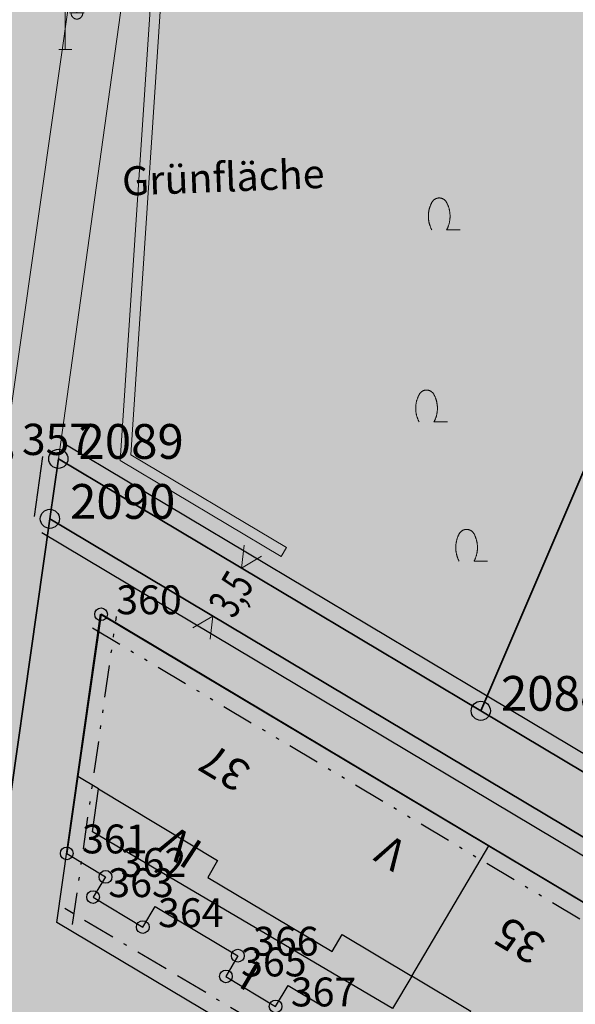
# Model space of a CAD drawing. Units: metres. Extents: x 689017 to 696901, y 5335702 to 5345111.
# Drawn here: x 692526 to 692561, y 5339752 to 5339814 of the extents above; entities that cross this region are included whole.
import ezdxf

# ---------------------------------------------------------------- set-up
doc = ezdxf.new("R2010")
doc.units = ezdxf.units.M
doc.linetypes.add('BAUGRENZE', pattern=[6.772415, 2.068966, -0.827586, 2.068966, -0.8, 0.206897, -0.8])
doc.linetypes.add('BAULINIE', pattern=[4.8, 2, -0.8, 0.2, -0.8, 0.2, -0.8])
for name, color, linetype, lineweight in [('BAUGRENZEN', 5, 'Continuous', 25), ('BAUGRENZEN_BGL', 5, 'BAUGRENZE', 25), ('BAULINIEN', 1, 'Continuous', 25), ('BAULINIEN_BGL', 1, 'BAULINIE', 25), ('Grenzen', 7, 'Continuous', 35), ('GRUENFLAECHENABGRENZUNGEN', 64, 'Continuous', 25), ('STRASSENBEGRENZUNGSLINIEN', 3, 'Continuous', 25), ('STRASSENBEGRENZUNGSLINIEN_BGL', 3, 'Continuous', 25), ('TOPOGRAPHIE', 7, 'Continuous', 9)]:
    doc.layers.add(name, color=color, linetype=linetype, lineweight=lineweight)
for name, color, linetype in [('Bauliniengefüge_Bemaßung', 7, 'Continuous'), ('Bauliniengefüge_Beschriftung', 7, 'Continuous'), ('GEBAEUDE_OBEN', 7, 'Continuous'), ('GEBAEUDEDETAIL', 7, 'Continuous'), ('GEBAEUDERASTER', 253, 'Continuous'), ('Grenzpunktfüllung', 7, 'Continuous'), ('Hausnummern', 7, 'Continuous'), ('Punkte_Aufnahme', 22, 'Continuous'), ('Punkte_Aufnahme_Nr', 22, 'Continuous'), ('Punkte_Grenzen', 7, 'Continuous'), ('Punkte_Grenzen_Nr', 7, 'Continuous'), ('Stockwerke nicht Vollgeschoss nach BayBO', 7, 'Continuous'), ('Strauch', 7, 'Continuous'), ('Straßenlampe', 7, 'Continuous')]:
    doc.layers.add(name, color=color, linetype=linetype)
for name, color, linetype, true_color in [('BEBAUUNGSPLANGRENZEN_F', 7, 'Continuous', 0xc2f0ff), ('BEBAUUNGSPLANUMGR_AUFSTELLUNG_F', 7, 'Continuous', 0xffffc7), ('Punkte_Gebäude', 7, 'Continuous', 0x1f497d), ('Punkte_Gebäude_Nr', 7, 'Continuous', 0x1f497d)]:
    doc.layers.add(name, color=color, linetype=linetype, true_color=true_color)
doc.styles.get("Standard").update_dxf_attribs({"font": 'arial.ttf'})
doc.styles.add('TITEL1', font='arial.ttf')

# ---------------------------------------------------------------- blocks, each defined once
blk = doc.blocks.new('Strauch_1', base_point=(693099.442, 5339646.163))
at = {"color": 18, "lineweight": 0, "true_color": 0x000000}
for points in [[(693099.442, 5339647.879), (693099.433, 5339647.894), (693099.424, 5339647.909), (693099.415, 5339647.923), (693099.405, 5339647.938), (693099.395, 5339647.952), (693099.384, 5339647.965), (693099.373, 5339647.979), (693099.361, 5339647.992), (693099.35, 5339648.004), (693099.337, 5339648.016), (693099.325, 5339648.028), (693099.312, 5339648.039), (693099.298, 5339648.05), (693099.285, 5339648.061), (693099.271, 5339648.071), (693099.257, 5339648.08), (693099.242, 5339648.089), (693099.227, 5339648.098), (693099.212, 5339648.106), (693099.197, 5339648.113), (693099.182, 5339648.12), (693099.166, 5339648.127), (693099.15, 5339648.133), (693099.134, 5339648.138), (693099.118, 5339648.143), (693099.102, 5339648.148), (693099.085, 5339648.152), (693099.069, 5339648.155), (693099.052, 5339648.158), (693099.035, 5339648.16), (693099.019, 5339648.162), (693099.002, 5339648.163), (693098.985, 5339648.163), (693098.968, 5339648.163), (693098.951, 5339648.163), (693098.934, 5339648.162), (693098.918, 5339648.16), (693098.901, 5339648.158), (693098.884, 5339648.155), (693098.868, 5339648.152), (693098.851, 5339648.148), (693098.835, 5339648.143), (693098.819, 5339648.138), (693098.803, 5339648.133), (693098.787, 5339648.127), (693098.771, 5339648.12), (693098.756, 5339648.113), (693098.741, 5339648.106), (693098.726, 5339648.098), (693098.711, 5339648.089), (693098.697, 5339648.08), (693098.682, 5339648.071), (693098.668, 5339648.061), (693098.655, 5339648.05), (693098.641, 5339648.039), (693098.628, 5339648.028), (693098.616, 5339648.016), (693098.604, 5339648.004), (693098.592, 5339647.992), (693098.58, 5339647.979), (693098.569, 5339647.965), (693098.558, 5339647.952), (693098.548, 5339647.938), (693098.538, 5339647.923), (693098.529, 5339647.909), (693098.52, 5339647.894), (693098.511, 5339647.879)], [(693098.511, 5339647.879), (693098.497, 5339647.852), (693098.483, 5339647.824), (693098.47, 5339647.797), (693098.457, 5339647.769), (693098.444, 5339647.741), (693098.432, 5339647.713), (693098.421, 5339647.684), (693098.41, 5339647.655), (693098.399, 5339647.627), (693098.389, 5339647.598), (693098.38, 5339647.568), (693098.371, 5339647.539), (693098.362, 5339647.509), (693098.354, 5339647.479), (693098.347, 5339647.45), (693098.34, 5339647.419), (693098.333, 5339647.389), (693098.327, 5339647.359), (693098.322, 5339647.329), (693098.317, 5339647.298), (693098.313, 5339647.268), (693098.309, 5339647.237), (693098.305, 5339647.206), (693098.302, 5339647.175), (693098.3, 5339647.145), (693098.298, 5339647.114), (693098.297, 5339647.083), (693098.296, 5339647.052), (693098.296, 5339647.021), (693098.296, 5339646.99), (693098.297, 5339646.959), (693098.298, 5339646.928), (693098.3, 5339646.897), (693098.302, 5339646.867), (693098.305, 5339646.836), (693098.309, 5339646.805), (693098.313, 5339646.774), (693098.317, 5339646.744), (693098.322, 5339646.713), (693098.327, 5339646.683), (693098.333, 5339646.653), (693098.34, 5339646.623), (693098.347, 5339646.592), (693098.354, 5339646.563), (693098.362, 5339646.533), (693098.371, 5339646.503), (693098.38, 5339646.474), (693098.389, 5339646.444), (693098.399, 5339646.415), (693098.41, 5339646.387), (693098.421, 5339646.358), (693098.432, 5339646.329), (693098.444, 5339646.301), (693098.457, 5339646.273), (693098.47, 5339646.245), (693098.483, 5339646.218), (693098.497, 5339646.19), (693098.511, 5339646.163)], [(693099.442, 5339646.163), (693099.456, 5339646.19), (693099.47, 5339646.218), (693099.484, 5339646.245), (693099.496, 5339646.273), (693099.509, 5339646.301), (693099.521, 5339646.329), (693099.532, 5339646.358), (693099.543, 5339646.387), (693099.554, 5339646.415), (693099.564, 5339646.444), (693099.573, 5339646.474), (693099.582, 5339646.503), (693099.591, 5339646.533), (693099.599, 5339646.563), (693099.606, 5339646.592), (693099.613, 5339646.623), (693099.62, 5339646.653), (693099.626, 5339646.683), (693099.631, 5339646.713), (693099.636, 5339646.744), (693099.64, 5339646.774), (693099.644, 5339646.805), (693099.648, 5339646.836), (693099.651, 5339646.867), (693099.653, 5339646.897), (693099.655, 5339646.928), (693099.656, 5339646.959), (693099.657, 5339646.99), (693099.657, 5339647.021), (693099.657, 5339647.052), (693099.656, 5339647.083), (693099.655, 5339647.114), (693099.653, 5339647.145), (693099.651, 5339647.175), (693099.648, 5339647.206), (693099.644, 5339647.237), (693099.64, 5339647.268), (693099.636, 5339647.298), (693099.631, 5339647.329), (693099.626, 5339647.359), (693099.62, 5339647.389), (693099.613, 5339647.419), (693099.606, 5339647.45), (693099.599, 5339647.479), (693099.591, 5339647.509), (693099.582, 5339647.539), (693099.573, 5339647.568), (693099.564, 5339647.598), (693099.554, 5339647.627), (693099.543, 5339647.655), (693099.532, 5339647.684), (693099.521, 5339647.713), (693099.509, 5339647.741), (693099.496, 5339647.769), (693099.484, 5339647.797), (693099.47, 5339647.824), (693099.456, 5339647.852), (693099.442, 5339647.879)], [(693099.442, 5339646.163), (693100.296, 5339646.163)]]:
    blk.add_lwpolyline(points, dxfattribs=at)
blk = doc.blocks.new('Straßenlampe_1', base_point=(693144.6, 5340224.242))
at = {"color": 18, "lineweight": 0, "true_color": 0x000000}
for points in [[(693145.334, 5340226.549), (693145.334, 5340226.564), (693145.333, 5340226.579), (693145.331, 5340226.594), (693145.33, 5340226.609), (693145.327, 5340226.623), (693145.324, 5340226.638), (693145.321, 5340226.652), (693145.317, 5340226.667), (693145.313, 5340226.681), (693145.308, 5340226.695), (693145.302, 5340226.708), (693145.297, 5340226.722), (693145.29, 5340226.735), (693145.283, 5340226.748), (693145.276, 5340226.761), (693145.269, 5340226.773), (693145.26, 5340226.785), (693145.252, 5340226.797), (693145.243, 5340226.808), (693145.234, 5340226.819), (693145.224, 5340226.83), (693145.214, 5340226.84), (693145.203, 5340226.85), (693145.193, 5340226.859), (693145.181, 5340226.868), (693145.17, 5340226.877), (693145.158, 5340226.885), (693145.146, 5340226.892), (693145.134, 5340226.899), (693145.122, 5340226.906), (693145.109, 5340226.912), (693145.096, 5340226.917), (693145.083, 5340226.922), (693145.07, 5340226.927), (693145.056, 5340226.931), (693145.043, 5340226.934), (693145.029, 5340226.937), (693145.015, 5340226.939), (693145.001, 5340226.941), (693144.988, 5340226.942), (693144.974, 5340226.942), (693144.96, 5340226.942), (693144.946, 5340226.942), (693144.932, 5340226.941), (693144.918, 5340226.939), (693144.904, 5340226.937), (693144.891, 5340226.934), (693144.877, 5340226.931), (693144.864, 5340226.927), (693144.851, 5340226.922), (693144.838, 5340226.917), (693144.825, 5340226.912), (693144.812, 5340226.906), (693144.799, 5340226.899), (693144.787, 5340226.892), (693144.775, 5340226.885), (693144.763, 5340226.877), (693144.752, 5340226.868), (693144.741, 5340226.859), (693144.73, 5340226.85), (693144.72, 5340226.84), (693144.71, 5340226.83), (693144.7, 5340226.819), (693144.691, 5340226.808), (693144.682, 5340226.797), (693144.673, 5340226.785), (693144.665, 5340226.773), (693144.657, 5340226.761), (693144.65, 5340226.748), (693144.643, 5340226.735), (693144.637, 5340226.722), (693144.631, 5340226.708), (693144.626, 5340226.695), (693144.621, 5340226.681), (693144.616, 5340226.667), (693144.612, 5340226.652), (693144.609, 5340226.638), (693144.606, 5340226.623), (693144.604, 5340226.609), (693144.602, 5340226.594), (693144.601, 5340226.579), (693144.6, 5340226.564), (693144.6, 5340226.549)], [(693144.6, 5340224.242), (693144.6, 5340226.549)], [(693144.876, 5340226.549), (693145.792, 5340226.549)], [(693144.967, 5340226.549), (693144.967, 5340226.534), (693144.968, 5340226.52), (693144.969, 5340226.505), (693144.971, 5340226.49), (693144.973, 5340226.475), (693144.976, 5340226.461), (693144.98, 5340226.446), (693144.983, 5340226.432), (693144.988, 5340226.418), (693144.993, 5340226.404), (693144.998, 5340226.39), (693145.004, 5340226.377), (693145.01, 5340226.364), (693145.017, 5340226.351), (693145.024, 5340226.338), (693145.032, 5340226.325), (693145.04, 5340226.313), (693145.049, 5340226.302), (693145.058, 5340226.29), (693145.067, 5340226.279), (693145.077, 5340226.269), (693145.087, 5340226.258), (693145.097, 5340226.249), (693145.108, 5340226.239), (693145.119, 5340226.23), (693145.131, 5340226.222), (693145.142, 5340226.214), (693145.154, 5340226.206), (693145.167, 5340226.199), (693145.179, 5340226.193), (693145.192, 5340226.187), (693145.205, 5340226.181), (693145.218, 5340226.176), (693145.231, 5340226.172), (693145.244, 5340226.168), (693145.258, 5340226.165), (693145.272, 5340226.162), (693145.285, 5340226.16), (693145.299, 5340226.158), (693145.313, 5340226.157), (693145.327, 5340226.156), (693145.341, 5340226.156), (693145.355, 5340226.157), (693145.369, 5340226.158), (693145.382, 5340226.16), (693145.396, 5340226.162), (693145.41, 5340226.165), (693145.423, 5340226.168), (693145.437, 5340226.172), (693145.45, 5340226.176), (693145.463, 5340226.181), (693145.476, 5340226.187), (693145.489, 5340226.193), (693145.501, 5340226.199), (693145.513, 5340226.206), (693145.525, 5340226.214), (693145.537, 5340226.222), (693145.549, 5340226.23), (693145.56, 5340226.239), (693145.57, 5340226.249), (693145.581, 5340226.258), (693145.591, 5340226.269), (693145.601, 5340226.279), (693145.61, 5340226.29), (693145.619, 5340226.302), (693145.628, 5340226.313), (693145.636, 5340226.325), (693145.643, 5340226.338), (693145.651, 5340226.351), (693145.657, 5340226.364), (693145.664, 5340226.377), (693145.67, 5340226.39), (693145.675, 5340226.404), (693145.68, 5340226.418), (693145.684, 5340226.432), (693145.688, 5340226.446), (693145.692, 5340226.461), (693145.694, 5340226.475), (693145.697, 5340226.49), (693145.699, 5340226.505), (693145.7, 5340226.52), (693145.701, 5340226.534), (693145.701, 5340226.549)], [(693144.192, 5340224.242), (693145.008, 5340224.242)]]:
    blk.add_lwpolyline(points, dxfattribs=at)
blk = doc.blocks.new('Kreis_1', base_point=(692491.65, 5340481.21))
at = {"true_color": 0xffffff, "transparency": 33554687}
blk.add_hatch(color=7, dxfattribs=at).paths.add_polyline_path([(692491.05, 5340481.21), (692491.05, 5340481.228), (692491.051, 5340481.246), (692491.052, 5340481.263), (692491.054, 5340481.281), (692491.057, 5340481.299), (692491.059, 5340481.316), (692491.063, 5340481.334), (692491.067, 5340481.351), (692491.071, 5340481.368), (692491.076, 5340481.385), (692491.082, 5340481.402), (692491.088, 5340481.419), (692491.094, 5340481.435), (692491.101, 5340481.452), (692491.108, 5340481.468), (692491.116, 5340481.484), (692491.125, 5340481.5), (692491.133, 5340481.515), (692491.143, 5340481.53), (692491.152, 5340481.545), (692491.163, 5340481.56), (692491.173, 5340481.574), (692491.184, 5340481.588), (692491.195, 5340481.602), (692491.207, 5340481.615), (692491.219, 5340481.628), (692491.232, 5340481.641), (692491.245, 5340481.653), (692491.258, 5340481.665), (692491.272, 5340481.676), (692491.286, 5340481.687), (692491.3, 5340481.697), (692491.315, 5340481.708), (692491.33, 5340481.717), (692491.345, 5340481.727), (692491.36, 5340481.735), (692491.376, 5340481.744), (692491.392, 5340481.752), (692491.408, 5340481.759), (692491.425, 5340481.766), (692491.441, 5340481.772), (692491.458, 5340481.778), (692491.475, 5340481.784), (692491.492, 5340481.789), (692491.509, 5340481.793), (692491.526, 5340481.797), (692491.544, 5340481.801), (692491.561, 5340481.803), (692491.579, 5340481.806), (692491.597, 5340481.808), (692491.614, 5340481.809), (692491.632, 5340481.81), (692491.65, 5340481.81), (692491.668, 5340481.81), (692491.686, 5340481.809), (692491.703, 5340481.808), (692491.721, 5340481.806), (692491.739, 5340481.803), (692491.756, 5340481.801), (692491.774, 5340481.797), (692491.791, 5340481.793), (692491.808, 5340481.789), (692491.825, 5340481.784), (692491.842, 5340481.778), (692491.859, 5340481.772), (692491.875, 5340481.766), (692491.892, 5340481.759), (692491.908, 5340481.752), (692491.924, 5340481.744), (692491.94, 5340481.735), (692491.955, 5340481.727), (692491.97, 5340481.717), (692491.985, 5340481.708), (692492, 5340481.697), (692492.014, 5340481.687), (692492.028, 5340481.676), (692492.042, 5340481.665), (692492.055, 5340481.653), (692492.068, 5340481.641), (692492.081, 5340481.628), (692492.093, 5340481.615), (692492.105, 5340481.602), (692492.116, 5340481.588), (692492.127, 5340481.574), (692492.137, 5340481.56), (692492.148, 5340481.545), (692492.157, 5340481.53), (692492.167, 5340481.515), (692492.175, 5340481.5), (692492.184, 5340481.484), (692492.192, 5340481.468), (692492.199, 5340481.452), (692492.206, 5340481.435), (692492.212, 5340481.419), (692492.218, 5340481.402), (692492.224, 5340481.385), (692492.229, 5340481.368), (692492.233, 5340481.351), (692492.237, 5340481.334), (692492.241, 5340481.316), (692492.243, 5340481.299), (692492.246, 5340481.281), (692492.248, 5340481.263), (692492.249, 5340481.246), (692492.25, 5340481.228), (692492.25, 5340481.21), (692492.25, 5340481.192), (692492.249, 5340481.174), (692492.248, 5340481.157), (692492.246, 5340481.139), (692492.243, 5340481.121), (692492.241, 5340481.104), (692492.237, 5340481.086), (692492.233, 5340481.069), (692492.229, 5340481.052), (692492.224, 5340481.035), (692492.218, 5340481.018), (692492.212, 5340481.001), (692492.206, 5340480.985), (692492.199, 5340480.968), (692492.192, 5340480.952), (692492.184, 5340480.936), (692492.175, 5340480.92), (692492.167, 5340480.905), (692492.157, 5340480.89), (692492.148, 5340480.875), (692492.137, 5340480.86), (692492.127, 5340480.846), (692492.116, 5340480.832), (692492.105, 5340480.818), (692492.093, 5340480.805), (692492.081, 5340480.792), (692492.068, 5340480.779), (692492.055, 5340480.767), (692492.042, 5340480.755), (692492.028, 5340480.744), (692492.014, 5340480.733), (692492, 5340480.723), (692491.985, 5340480.712), (692491.97, 5340480.703), (692491.955, 5340480.693), (692491.94, 5340480.685), (692491.924, 5340480.676), (692491.908, 5340480.668), (692491.892, 5340480.661), (692491.875, 5340480.654), (692491.859, 5340480.648), (692491.842, 5340480.642), (692491.825, 5340480.636), (692491.808, 5340480.631), (692491.791, 5340480.627), (692491.774, 5340480.623), (692491.756, 5340480.619), (692491.739, 5340480.617), (692491.721, 5340480.614), (692491.703, 5340480.612), (692491.686, 5340480.611), (692491.668, 5340480.61), (692491.65, 5340480.61), (692491.632, 5340480.61), (692491.614, 5340480.611), (692491.597, 5340480.612), (692491.579, 5340480.614), (692491.561, 5340480.617), (692491.544, 5340480.619), (692491.526, 5340480.623), (692491.509, 5340480.627), (692491.492, 5340480.631), (692491.475, 5340480.636), (692491.458, 5340480.642), (692491.441, 5340480.648), (692491.425, 5340480.654), (692491.408, 5340480.661), (692491.392, 5340480.668), (692491.376, 5340480.676), (692491.36, 5340480.685), (692491.345, 5340480.693), (692491.33, 5340480.703), (692491.315, 5340480.712), (692491.3, 5340480.723), (692491.286, 5340480.733), (692491.272, 5340480.744), (692491.258, 5340480.755), (692491.245, 5340480.767), (692491.232, 5340480.779), (692491.219, 5340480.792), (692491.207, 5340480.805), (692491.195, 5340480.818), (692491.184, 5340480.832), (692491.173, 5340480.846), (692491.163, 5340480.86), (692491.152, 5340480.875), (692491.143, 5340480.89), (692491.133, 5340480.905), (692491.125, 5340480.92), (692491.116, 5340480.936), (692491.108, 5340480.952), (692491.101, 5340480.968), (692491.094, 5340480.985), (692491.088, 5340481.001), (692491.082, 5340481.018), (692491.076, 5340481.035), (692491.071, 5340481.052), (692491.067, 5340481.069), (692491.063, 5340481.086), (692491.059, 5340481.104), (692491.057, 5340481.121), (692491.054, 5340481.139), (692491.052, 5340481.157), (692491.051, 5340481.174), (692491.05, 5340481.192)])
blk = doc.blocks.new('Bemaßungspfeil_1', base_point=(693262.2944, 5339121.9283))
at = {"color": 18, "lineweight": 0, "true_color": 0x000000}
for points in [[(693262.2944, 5339121.9283), (693261.6444, 5339120.6283)], [(693262.9444, 5339120.6283), (693262.2944, 5339121.9283)]]:
    blk.add_lwpolyline(points, dxfattribs=at)
blk = doc.blocks.new('Aufnahmepunkt_Nummer')
at = {"layer": 'Punkte_Aufnahme'}
blk.add_circle((0, 0), 0.5, dxfattribs=at)
at = {"layer": 'Punkte_Aufnahme_Nr', "style": 'TITEL1'}
blk.add_attdef('PUNKTNUMMER', (0.5, 0), '', height=1.96, dxfattribs=at)
blk = doc.blocks.new('Gebaeudepunkt_Nummer')
at = {"layer": 'Punkte_Gebäude'}
blk.add_circle((0, 0), 0.4, dxfattribs=at)
at = {"layer": 'Punkte_Gebäude_Nr', "style": 'TITEL1'}
blk.add_attdef('PUNKTNUMMER', (0.4, 0), '', height=1.81, dxfattribs=at)
blk = doc.blocks.new('Grenzpunkt_Nummer')
at = {"layer": 'Punkte_Grenzen'}
blk.add_circle((0, 0), 0.6, dxfattribs=at)
at = {"layer": 'Punkte_Grenzen_Nr', "style": 'TITEL1'}
blk.add_attdef('PUNKTNUMMER', (0.6, 0), '', height=2.18, dxfattribs=at)

msp = doc.modelspace()

# ---------------------------------------------------------------- hatches: boundary and pattern name
at = {"layer": 'BEBAUUNGSPLANGRENZEN_F', "transparency": 33554559}
msp.add_hatch(color=256, dxfattribs=at).paths.add_polyline_path([(693063.666, 5339663.207), (693074.072, 5339679.184), (693090.377, 5339704.237), (693118.385, 5339745.569), (693121.826, 5339750.372), (693157.945, 5339800.766), (693156.352, 5339801.844), (693135.425, 5339811.183), (693132.083, 5339812.974), (693122.982, 5339818.508), (693119.64, 5339820.591), (693110.411, 5339826.341), (693107.361, 5339828.24), (693091.56, 5339837.811), (693075.462, 5339847.43), (693059.531, 5339857.336), (693027.691, 5339875.674), (693008.66, 5339883.52), (692992.963, 5339890.002), (692980.281, 5339895.235), (692970.863, 5339899.123), (692958.452, 5339904.241), (692945.442, 5339909.278), (692923.669, 5339917.715), (692902.799, 5339925.235), (692892.61, 5339928.904), (692888.611, 5339930.34), (692878.42, 5339933.775), (692867.598, 5339937.413), (692853.306, 5339942.221), (692846.761, 5339944.258), (692817.726, 5339953.34), (692781.449, 5339961.853), (692776.231, 5339962.99), (692775.442, 5339961.139), (692744.56, 5339967.588), (692708.096, 5339974.488), (692671.432, 5339980.596), (692658.481, 5339982.428), (692643.958, 5339984.479), (692634.725, 5339985.782), (692614.919, 5339988.173), (692597.935, 5339990.223), (692572.31, 5339992.731), (692540.919, 5339995.756), (692541.347, 5339998.722), (692543.221, 5340011.709), (692526.235, 5340013.816), (692524.173, 5339999.465), (692512.6, 5339923.151), (692494.245, 5339800.623), (692479.794, 5339699.885), (692474.909, 5339665.778), (692472.927, 5339651.929), (692469.132, 5339626.261), (692468.754, 5339623.703), (692467.405, 5339614.577), (692452.741, 5339515.275), (692452.623, 5339514.47), (692449.752, 5339495.421), (692448.592, 5339496.156), (692446.416, 5339497.011), (692429.09, 5339501.922), (692430.311, 5339510.392), (692404.651, 5339517.661), (692399.429, 5339498.359), (692427.429, 5339490.421), (692427.863, 5339493.431), (692437.302, 5339490.759), (692440.172, 5339489.52), (692442.62, 5339487.584), (692444.489, 5339485.085), (692447.405, 5339479.885), (692441.458, 5339440.398), (692427.005, 5339337.479), (692422.229, 5339303.452), (692417.97, 5339273.111), (692415.617, 5339256.758), (692442.798, 5339246.19), (692443.248, 5339249.25), (692444.15, 5339256.09), (692468.539, 5339245.182), (692477.021, 5339241.221), (692482.462, 5339238.68), (692496.193, 5339231.949), (692509.342, 5339225.161), (692514.075, 5339222.605), (692522.891, 5339217.845), (692534.831, 5339211.235), (692537.889, 5339209.533), (692541.644, 5339206.898), (692555.142, 5339197.409), (692555.317, 5339197.286), (692581.266, 5339182.799), (692592.731, 5339178.474), (692602.328, 5339173.307), (692616.733, 5339166.292), (692631.935, 5339158.13), (692634.133, 5339156.935), (692671.581, 5339133.138), (692683.132, 5339128.197), (692695.374, 5339123.818), (692696.332, 5339123.635), (692702.301, 5339122.506), (692711.25, 5339114.782), (692720.373, 5339115.86), (692727.551, 5339117.82), (692736.124, 5339122.986), (692748.091, 5339131.989), (692751.163, 5339133.029), (692753.483, 5339133.6), (692757.708, 5339138.397), (692759.469, 5339144.259), (692772.057, 5339165.378), (692772.028, 5339166.908), (692810.38, 5339230.963), (692850.907, 5339298.932), (692889.207, 5339363.251), (692895.917, 5339374.52), (692897.411, 5339374.959), (692903.696, 5339385.435), (692905.772, 5339388.899), (692912.03, 5339399.593), (692910.012, 5339407.711), (692934.222, 5339448.298), (692959.745, 5339491.261), (692973.136, 5339513.727), (692979.138, 5339523.796), (693012.365, 5339503.669), (692999.689, 5339482.549), (693003.061, 5339480.861), (693004.541, 5339483.349), (693029.927, 5339526.011), (693026.7, 5339527.697), (693014.066, 5339506.478), (692980.702, 5339526.419), (692985.388, 5339534.278), (692997.248, 5339554.186), (693000.643, 5339559.886), (693011.008, 5339577.291), (693036.636, 5339619.971), (693055.043, 5339649.431), (693063.15, 5339662.414)])
at = {"layer": 'BEBAUUNGSPLANUMGR_AUFSTELLUNG_F', "transparency": 33554559}
msp.add_hatch(color=256, dxfattribs=at).paths.add_polyline_path([(692985.388, 5339534.278), (692997.248, 5339554.186), (693000.643, 5339559.886), (693011.008, 5339577.291), (693036.636, 5339619.971), (693055.043, 5339649.431), (693063.15, 5339662.414), (693063.666, 5339663.207), (693074.072, 5339679.184), (693090.377, 5339704.237), (693118.385, 5339745.569), (693121.826, 5339750.372), (693157.945, 5339800.766), (693156.352, 5339801.844), (693135.425, 5339811.183), (693132.083, 5339812.974), (693122.982, 5339818.508), (693119.64, 5339820.591), (693110.411, 5339826.341), (693107.361, 5339828.24), (693091.56, 5339837.811), (693075.462, 5339847.43), (693059.531, 5339857.336), (693027.691, 5339875.674), (693008.66, 5339883.52), (692992.963, 5339890.002), (692980.281, 5339895.235), (692970.863, 5339899.123), (692958.452, 5339904.241), (692945.442, 5339909.278), (692923.669, 5339917.715), (692902.799, 5339925.235), (692892.61, 5339928.904), (692888.611, 5339930.34), (692878.42, 5339933.775), (692867.598, 5339937.413), (692853.306, 5339942.221), (692846.761, 5339944.258), (692817.726, 5339953.34), (692781.449, 5339961.853), (692776.231, 5339962.99), (692775.442, 5339961.139), (692744.56, 5339967.588), (692708.096, 5339974.488), (692671.432, 5339980.596), (692658.481, 5339982.428), (692643.958, 5339984.479), (692634.725, 5339985.782), (692614.919, 5339988.173), (692597.935, 5339990.223), (692572.31, 5339992.731), (692540.919, 5339995.756), (692541.347, 5339998.722), (692543.221, 5340011.709), (692526.235, 5340013.816), (692524.173, 5339999.465), (692512.6, 5339923.151), (692494.245, 5339800.623), (692479.794, 5339699.885), (692474.909, 5339665.778), (692472.927, 5339651.929), (692469.132, 5339626.261), (692468.754, 5339623.703), (692467.405, 5339614.577), (692452.741, 5339515.275), (692452.623, 5339514.47), (692449.752, 5339495.421), (692448.592, 5339496.156), (692446.416, 5339497.011), (692429.09, 5339501.922), (692430.311, 5339510.392), (692404.651, 5339517.661), (692399.429, 5339498.359), (692427.429, 5339490.421), (692427.861, 5339493.441), (692437.302, 5339490.759), (692440.172, 5339489.52), (692442.62, 5339487.584), (692444.489, 5339485.085), (692447.405, 5339479.885), (692441.458, 5339440.398), (692427.005, 5339337.479), (692422.229, 5339303.452), (692417.97, 5339273.111), (692415.617, 5339256.758), (692442.798, 5339246.19), (692443.248, 5339249.25), (692444.15, 5339256.09), (692468.539, 5339245.182), (692477.021, 5339241.221), (692482.462, 5339238.68), (692496.193, 5339231.949), (692509.342, 5339225.161), (692514.075, 5339222.605), (692522.891, 5339217.845), (692534.831, 5339211.235), (692537.889, 5339209.533), (692541.644, 5339206.898), (692555.142, 5339197.409), (692555.317, 5339197.286), (692581.266, 5339182.799), (692592.731, 5339178.474), (692602.328, 5339173.307), (692616.733, 5339166.292), (692631.935, 5339158.13), (692634.133, 5339156.935), (692671.581, 5339133.138), (692683.132, 5339128.197), (692695.374, 5339123.818), (692696.332, 5339123.635), (692702.301, 5339122.506), (692711.25, 5339114.782), (692720.373, 5339115.86), (692727.551, 5339117.82), (692736.124, 5339122.986), (692748.091, 5339131.989), (692751.163, 5339133.029), (692753.483, 5339133.6), (692757.708, 5339138.397), (692759.469, 5339144.259), (692772.057, 5339165.378), (692772.028, 5339166.908), (692810.38, 5339230.963), (692850.907, 5339298.932), (692889.207, 5339363.251), (692895.917, 5339374.52), (692897.411, 5339374.959), (692903.696, 5339385.435), (692905.772, 5339388.899), (692912.03, 5339399.593), (692910.012, 5339407.711), (692934.222, 5339448.298), (692959.745, 5339491.261), (692973.136, 5339513.727), (692979.138, 5339523.796), (693012.365, 5339503.669), (692999.689, 5339482.549), (693003.061, 5339480.861), (693004.541, 5339483.349), (693029.927, 5339526.011), (693026.7, 5339527.697), (693014.066, 5339506.478), (692980.702, 5339526.419)])
at = {"layer": 'GEBAEUDERASTER', "transparency": 33554687}
msp.add_hatch(color=256, dxfattribs=at).paths.add_polyline_path([(692529.73, 5339766.2), (692529.04, 5339761.39), (692531.47, 5339759.92), (692530.69, 5339758.65), (692533.81, 5339756.77), (692534.58, 5339758.06), (692539.77, 5339754.98), (692539.02, 5339753.68), (692542.14, 5339751.8), (692542.92, 5339753.1), (692545.06, 5339751.84), (692548.23, 5339749.95), (692547.45, 5339748.64), (692547.61, 5339748.53), (692550.61, 5339746.76), (692551.39, 5339748.07), (692558.86, 5339743.56), (692554.4, 5339736.04), (692554.34, 5339735.94), (692547.4, 5339724.29), (692546.61, 5339722.96), (692551.13, 5339720.26), (692559.92, 5339715.03), (692564.98, 5339723.53), (692565.05, 5339723.63), (692567.4, 5339727.57), (692567.62, 5339727.93), (692572.15, 5339735.51), (692570.65, 5339736.4), (692573.03, 5339740.39), (692574.51, 5339739.5), (692574.75, 5339739.89), (692579, 5339746.99), (692579.14, 5339747.23), (692579.37, 5339747.63), (692555.52, 5339761.86), (692531.19, 5339776.38)])

# ---------------------------------------------------------------- linework, layer by layer
at = {"layer": 'BAUGRENZEN', "flags": 128}
msp.add_lwpolyline([(692554.694, 5339741.402), (692528.416, 5339757.069)], dxfattribs=at)
at = {"layer": 'BAUGRENZEN_BGL', "flags": 128}
msp.add_lwpolyline([(692555.206, 5339742.261), (692528.928, 5339757.927)], dxfattribs=at)
at = {"layer": 'BAULINIEN', "flags": 128}
for points in [[(692528.416, 5339757.069), (692531.165, 5339776.382)], [(692531.165, 5339776.382), (692579.382, 5339747.637)]]:
    msp.add_lwpolyline(points, dxfattribs=at)
at = {"layer": 'BAULINIEN_BGL', "flags": 128}
for points in [[(692529.406, 5339756.928), (692532.155, 5339776.241)], [(692530.653, 5339775.523), (692578.869, 5339746.778)]]:
    msp.add_lwpolyline(points, dxfattribs=at)
at = {"layer": 'GEBAEUDE_OBEN', "flags": 128}
for points in [[(692579.37, 5339747.63), (692555.52, 5339761.86), (692531.19, 5339776.38), (692529.73, 5339766.2)], [(692529.73, 5339766.2), (692529.04, 5339761.39), (692531.47, 5339759.92), (692530.69, 5339758.65), (692533.81, 5339756.77), (692534.58, 5339758.06), (692539.77, 5339754.98), (692539.02, 5339753.68), (692542.14, 5339751.8), (692542.92, 5339753.1), (692545.06, 5339751.84)]]:
    msp.add_lwpolyline(points, dxfattribs=at)
at = {"layer": 'GEBAEUDEDETAIL', "flags": 128}
for points in [[(692549.48, 5339751.676), (692530.646, 5339762.75), (692531.022, 5339765.427), (692529.73, 5339766.2)], [(692531.022, 5339765.427), (692538.501, 5339760.953), (692537.882, 5339759.888), (692545.679, 5339755.24), (692546.317, 5339756.316), (692550.682, 5339753.705)], [(692550.682, 5339753.705), (692555.52, 5339761.86)], [(692558.857, 5339733.207), (692563.347, 5339740.748), (692565.94, 5339739.208), (692568.265, 5339743.212), (692562.31, 5339746.793), (692561.652, 5339745.696), (692553.763, 5339750.403), (692554.391, 5339751.478), (692550.682, 5339753.705), (692549.48, 5339751.676)]]:
    msp.add_lwpolyline(points, dxfattribs=at)
at = {"layer": 'Grenzen', "flags": 128}
for points in [[(692520.72, 5339731.39), (692527.98, 5339782.36), (692528.51, 5339786.12), (692555.01, 5339770.33), (692568.91, 5339802.75), (692579.66, 5339827.81), (692628.35, 5339798.79), (692635.92, 5339816.38), (692598.37, 5339838.77), (692619.84, 5339888.83), (692589.17, 5339901.93), (692599.19, 5339925.38), (692541.72, 5339949.94), (692534.73, 5339952.93), (692535.48, 5339958.06), (692536.3, 5339963.81), (692540.92, 5339995.76), (692543.22, 5340011.71), (692537.16, 5340012.46), (692532.8, 5339982.16), (692536.27, 5339981.67), (692531, 5339945.02), (692527.53, 5339945.53)], [(692555.01, 5339770.33), (692579.54, 5339755.7), (692586.71, 5339767.73), (692588.73, 5339771.17), (692575.93, 5339778.81), (692582.68, 5339794.55), (692568.91, 5339802.75), (692555.01, 5339770.33)], [(692625.65, 5339744.51), (692605.29, 5339756.65), (692586.71, 5339767.73), (692579.54, 5339755.7), (692555.01, 5339770.33), (692528.51, 5339786.12), (692527.98, 5339782.36), (692577.75, 5339752.7), (692577.48, 5339752.27), (692590.8, 5339744.33)], [(692527.98, 5339782.36), (692520.72, 5339731.39), (692572.74, 5339700.38), (692567.62, 5339691.79), (692595.97, 5339674.88), (692601.09, 5339683.48), (692627.29, 5339667.86), (692651.61, 5339708.65), (692591.06, 5339744.76), (692590.8, 5339744.33), (692577.48, 5339752.27), (692577.75, 5339752.7), (692527.98, 5339782.36)]]:
    msp.add_lwpolyline(points, dxfattribs=at)
at = {"layer": 'GRUENFLAECHENABGRENZUNGEN', "flags": 128}
for points in [[(692555.01, 5339770.329), (692568.916, 5339802.75), (692579.659, 5339827.811)], [(692555.01, 5339770.329), (692568.911, 5339802.754)], [(692520.722, 5339731.39), (692527.979, 5339782.363)]]:
    msp.add_lwpolyline(points, dxfattribs=at)
at = {"layer": 'STRASSENBEGRENZUNGSLINIEN', "flags": 128}
for points in [[(692528.514, 5339786.117), (692527.979, 5339782.363)], [(692555.01, 5339770.329), (692528.514, 5339786.117)], [(692527.979, 5339782.363), (692577.741, 5339752.696)], [(692579.535, 5339755.698), (692555.01, 5339770.329)]]:
    msp.add_lwpolyline(points, dxfattribs=at)
at = {"layer": 'STRASSENBEGRENZUNGSLINIEN_BGL', "flags": 128}
for points in [[(692555.522, 5339771.188), (692529.025, 5339786.976)], [(692527.523, 5339786.258), (692526.989, 5339782.504)], [(692527.467, 5339781.504), (692577.229, 5339751.837)], [(692580.048, 5339756.557), (692555.523, 5339771.187)]]:
    msp.add_lwpolyline(points, dxfattribs=at)
at = {"layer": 'TOPOGRAPHIE', "flags": 128}
for points in [[(692520.292, 5339752.512), (692539.778, 5339889.042)], [(692544.318, 5339828.619), (692534.847, 5339823.093), (692532.385, 5339786.015), (692542.488, 5339779.995)], [(692544.645, 5339828.058), (692535.473, 5339822.705), (692533.06, 5339786.369), (692542.821, 5339780.553)], [(692528.514, 5339786.117), (692533.677, 5339823.274)], [(692528.514, 5339786.117), (692522.384, 5339743.075), (692510.894, 5339724.717)], [(692528.514, 5339786.117), (692555.01, 5339770.329), (692579.535, 5339755.698), (692586.705, 5339767.728), (692605.294, 5339756.647), (692605.976, 5339756.323), (692606.704, 5339756.132), (692607.457, 5339756.081), (692608.214, 5339756.181), (692608.925, 5339756.409), (692609.591, 5339756.776), (692610.173, 5339757.259), (692610.651, 5339757.838), (692611.015, 5339758.503)], [(692651.611, 5339708.653), (692591.055, 5339744.76), (692590.802, 5339744.33), (692577.478, 5339752.266), (692577.741, 5339752.696), (692527.979, 5339782.363)], [(692542.821, 5339780.553), (692542.488, 5339779.995)]]:
    msp.add_lwpolyline(points, dxfattribs=at)

# ---------------------------------------------------------------- block references
at = {"layer": 'Bauliniengefüge_Bemaßung'}
for p, rotation in [((692539.996, 5339779.274), 146.97142), ((692538.204, 5339776.267), 326.971436)]:
    msp.add_blockref('Bemaßungspfeil_1', p, dxfattribs=dict(at, rotation=rotation))
at = {"layer": 'Grenzpunktfüllung'}
for p in [(692528.51, 5339786.12), (692527.98, 5339782.36), (692555.01, 5339770.33)]:
    msp.add_blockref('Kreis_1', p, dxfattribs=at)
at = {"layer": 'Punkte_Aufnahme'}
msp.add_blockref('Aufnahmepunkt_Nummer', (692525.13, 5339786.36), dxfattribs=at).add_auto_attribs({'PUNKTNUMMER': ' 357'})
at = {"layer": 'Punkte_Gebäude'}
for p, values in [((692531.19, 5339776.38), {'PUNKTNUMMER': ' 360'}), ((692529.04, 5339761.39), {'PUNKTNUMMER': ' 361'}), ((692531.47, 5339759.92), {'PUNKTNUMMER': ' 362'}), ((692530.69, 5339758.65), {'PUNKTNUMMER': ' 363'}), ((692533.81, 5339756.77), {'PUNKTNUMMER': ' 364'}), ((692539.77, 5339754.98), {'PUNKTNUMMER': ' 366'}), ((692539.02, 5339753.68), {'PUNKTNUMMER': ' 365'}), ((692542.14, 5339751.8), {'PUNKTNUMMER': ' 367'})]:
    msp.add_blockref('Gebaeudepunkt_Nummer', p, dxfattribs=at).add_auto_attribs(values)
at = {"layer": 'Punkte_Grenzen'}
for p, values in [((692528.51, 5339786.12), {'PUNKTNUMMER': ' 2089'}), ((692527.98, 5339782.36), {'PUNKTNUMMER': ' 2090'}), ((692555.01, 5339770.33), {'PUNKTNUMMER': ' 2088'})]:
    msp.add_blockref('Grenzpunkt_Nummer', p, dxfattribs=at).add_auto_attribs(values)
at = {"layer": 'Straßenlampe'}
msp.add_blockref('Straßenlampe_1', (692528.941, 5339811.766), dxfattribs=at)
at = {"layer": 'Strauch'}
for p in [(692552.868, 5339800.47), (692552.074, 5339788.431), (692554.587, 5339779.7)]:
    msp.add_blockref('Strauch_1', p, dxfattribs=at)

# ---------------------------------------------------------------- texts
at = {"layer": 'Bauliniengefüge_Bemaßung', "color": 18, "true_color": 0x000000, "insert": (692540.185, 5339777.149), "char_height": 1.9575, "attachment_point": 8, "rotation": 59.203}
msp.add_mtext('{{\\fSegoe UI Light|b0|i0;\\W0.7;3,5}}', dxfattribs=at)
at = {"layer": 'Bauliniengefüge_Beschriftung', "color": 18, "true_color": 0x000000, "insert": (692538.854, 5339803.764), "char_height": 1.8125, "attachment_point": 5, "rotation": 2.233}
msp.add_mtext('{{\\fArial|b0|i0;Grünfläche}}', dxfattribs=at)
at = {"layer": 'Hausnummern', "color": 18, "true_color": 0x000000, "char_height": 1.9575, "attachment_point": 5}
for s, insert, rotation in [('{{\\fArial|b0|i0;37}}', (692538.936, 5339766.764), 149.211), ('{{\\fArial|b0|i0;35}}', (692557.438, 5339755.932), 149.199)]:
    msp.add_mtext(s, dxfattribs=dict(at, insert=insert, rotation=rotation))
at = {"layer": 'Stockwerke nicht Vollgeschoss nach BayBO', "color": 18, "true_color": 0x000000, "char_height": 1.9575, "attachment_point": 5}
for s, insert, rotation in [('{{\\fArial|b0|i0;IV}}', (692536.187, 5339761.783), 146.696), ('{{\\fArial|b0|i0;V}}', (692549.377, 5339761.435), 148.529), ('{{\\fArial|b0|i0;I}}', (692540.544, 5339753.728), 329.365)]:
    msp.add_mtext(s, dxfattribs=dict(at, insert=insert, rotation=rotation))

doc.saveas('drawing.dxf')
